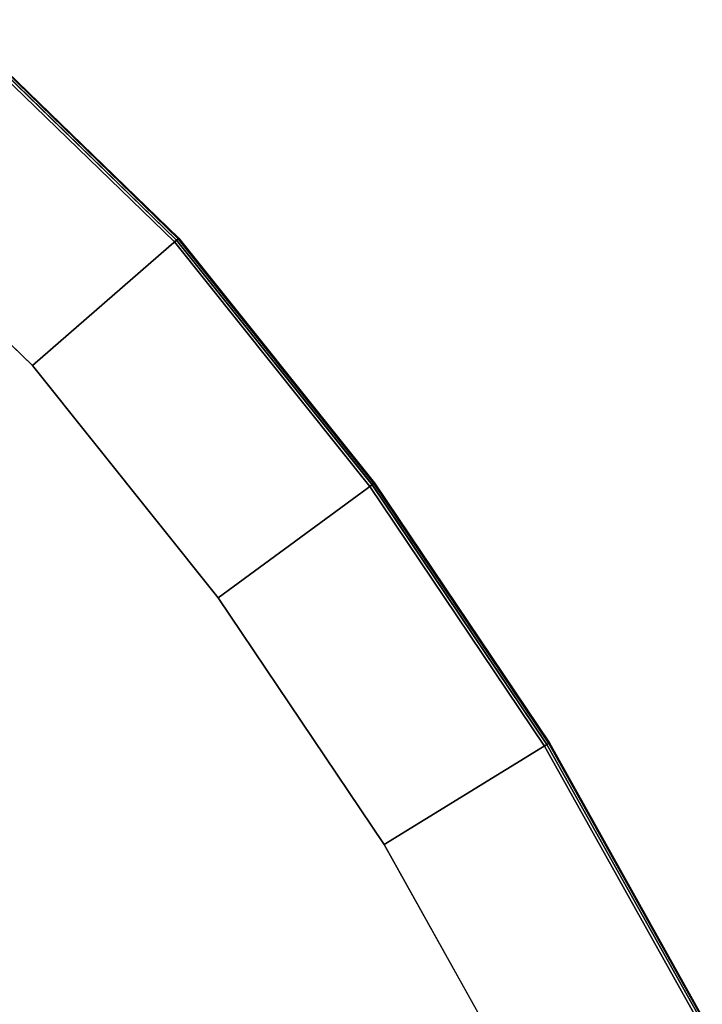
# Model space of a CAD drawing. Units: inches. Extents: x -127 to 69, y -97 to 134.
# Drawn here: x 11 to 17, y 13 to 22 of the extents above; entities that cross this region are included whole.
import ezdxf

# ---------------------------------------------------------------- set-up
doc = ezdxf.new("R2010")
doc.units = ezdxf.units.IN
doc.header["$MEASUREMENT"] = 0
doc.layers.add('TABLE-BASE', color=6, linetype='Continuous')
doc.layers.add('TABLE-FORMCOAT', color=6, linetype='Continuous')

# ---------------------------------------------------------------- blocks, each defined once
blk = doc.blocks.new('LPWL14T_0T')
at = {"layer": 'TABLE-BASE'}
for points in [[(-0.8354, 23.1819, 0.1721), (-20.5097, -10.8949, 0.1721), (-20.5573, -10.8675, 0.3047), (-0.883, 23.2094, 0.3047)], [(-0.883, 23.2094, 0.3047), (-20.5573, -10.8675, 0.3047), (-20.5097, -10.8949, 0.4373), (-0.8354, 23.1819, 0.4373)], [(-0.7206, 23.1156, 0.1172), (-20.3949, -10.9612, 0.1172), (-20.5097, -10.8949, 0.1721), (-0.8354, 23.1819, 0.1721)], [(-0.8354, 23.1819, 0.4373), (-20.5097, -10.8949, 0.4373), (-20.3949, -10.9612, 0.4922), (-0.7206, 23.1156, 0.4922)], [(-0.7206, 23.1156, 0.4922), (-20.3949, -10.9612, 0.4922), (-20.2801, -11.0275, 0.4373), (-0.6058, 23.0494, 0.4373)], [(-0.6058, 23.0494, 0.1721), (-20.2801, -11.0275, 0.1721), (-20.3949, -10.9612, 0.1172), (-0.7206, 23.1156, 0.1172)], [(-0.6058, 23.0494, 0.4373), (-20.2801, -11.0275, 0.4373), (-20.2325, -11.055, 0.3047), (-0.5582, 23.0219, 0.3047)], [(-0.5582, 23.0219, 0.3047), (-20.2325, -11.055, 0.3047), (-20.2801, -11.0275, 0.1721), (-0.6058, 23.0494, 0.1721)]]:
    blk.add_3dface(points, dxfattribs=at)
at = {"layer": 'TABLE-FORMCOAT'}
for points in [[(-22.0265, 0.5581, 14.1883), (-22.0192, 0.5564, 14.2159), (-21.1888, 3.4917, 14.2159), (-21.1959, 3.494, 14.1883)], [(-22.0189, 0.5563, 14.1607), (-22.0265, 0.5581, 14.1883), (-21.1959, 3.494, 14.1883), (-21.1885, 3.4916, 14.1607)], [(-22.0192, 0.5564, 14.2159), (-21.9991, 0.5516, 14.2358), (-21.1692, 3.4852, 14.2358), (-21.1888, 3.4917, 14.2159)], [(-21.9986, 0.5514, 14.1411), (-22.0189, 0.5563, 14.1607), (-21.1885, 3.4916, 14.1607), (-21.1686, 3.485, 14.1411)], [(-21.9991, 0.5516, 14.2358), (-21.972, 0.5451, 14.2422), (-21.1426, 3.4765, 14.2422), (-21.1692, 3.4852, 14.2358)], [(-20.1901, 0.1182, 13.4922), (-21.9986, 0.5514, 14.1411), (-21.1686, 3.485, 14.1411), (-19.4021, 2.9039, 13.4922)], [(-22.6118, -2.4363, 14.1883), (-22.6044, -2.4374, 14.2159), (-22.0192, 0.5564, 14.2159), (-22.0265, 0.5581, 14.1883)], [(-22.6041, -2.4375, 14.1607), (-22.6118, -2.4363, 14.1883), (-22.0265, 0.5581, 14.1883), (-22.0189, 0.5563, 14.1607)], [(-22.6044, -2.4374, 14.2159), (-22.584, -2.4406, 14.2358), (-21.9991, 0.5516, 14.2358), (-22.0192, 0.5564, 14.2159)], [(-22.5834, -2.4406, 14.1411), (-22.6041, -2.4375, 14.1607), (-22.0189, 0.5563, 14.1607), (-21.9986, 0.5514, 14.1411)], [(-22.584, -2.4406, 14.2358), (-22.5564, -2.4448, 14.2422), (-21.972, 0.5451, 14.2422), (-21.9991, 0.5516, 14.2358)], [(-20.1901, 0.1182, 13.4922), (-20.7453, -2.7231, 13.4922), (-22.5834, -2.4406, 14.1411), (-21.9986, 0.5514, 14.1411)], [(-22.9479, -5.4688, 14.1883), (-22.9404, -5.4693, 14.2159), (-22.6044, -2.4374, 14.2159), (-22.6118, -2.4363, 14.1883)], [(-22.9401, -5.4693, 14.1607), (-22.9479, -5.4688, 14.1883), (-22.6118, -2.4363, 14.1883), (-22.6041, -2.4375, 14.1607)], [(-22.9404, -5.4693, 14.2159), (-22.9198, -5.4708, 14.2358), (-22.584, -2.4406, 14.2358), (-22.6044, -2.4374, 14.2159)], [(-22.9192, -5.4708, 14.1411), (-22.9401, -5.4693, 14.1607), (-22.6041, -2.4375, 14.1607), (-22.5834, -2.4406, 14.1411)], [(-22.9198, -5.4708, 14.2358), (-22.892, -5.4727, 14.2422), (-22.5564, -2.4448, 14.2422), (-22.584, -2.4406, 14.2358)], [(-21.0641, -5.6005, 13.4922), (-22.9192, -5.4708, 14.1411), (-22.5834, -2.4406, 14.1411), (-20.7453, -2.7231, 13.4922)], [(-22.913, -7.7989, 14.1883), (-22.9055, -7.7985, 14.2159), (-22.9404, -5.4693, 14.2159), (-22.9479, -5.4688, 14.1883)], [(-22.9052, -7.7985, 14.1607), (-22.913, -7.7989, 14.1883), (-22.9479, -5.4688, 14.1883), (-22.9401, -5.4693, 14.1607)], [(-22.9055, -7.7985, 14.2159), (-22.8849, -7.7974, 14.2358), (-22.9198, -5.4708, 14.2358), (-22.9404, -5.4693, 14.2159)], [(-22.8843, -7.7974, 14.1411), (-22.9052, -7.7985, 14.1607), (-22.9401, -5.4693, 14.1607), (-22.9192, -5.4708, 14.1411)], [(-22.8849, -7.7974, 14.2358), (-22.857, -7.7959, 14.2422), (-22.892, -5.4727, 14.2422), (-22.9198, -5.4708, 14.2358)], [(-22.8843, -7.7974, 14.1411), (-22.9192, -5.4708, 14.1411), (-21.0641, -5.6005, 13.4922), (-21.0274, -7.6964, 13.4922)]]:
    blk.add_3dface(points, dxfattribs=at)
for points, invisible_edges in [([(21.9737, 0.5379, 14.2422), (21.1449, 3.4695, 14.2422), (-21.1426, 3.4765, 14.2422), (-21.972, 0.5451, 14.2422)], 10), ([(-19.4021, 2.9039, 13.4922), (19.4034, 2.9, 13.4922), (20.191, 0.1141, 13.4922), (-20.1901, 0.1182, 13.4922)], 5), ([(21.9737, 0.5379, 14.2422), (-21.972, 0.5451, 14.2422), (-22.5564, -2.4448, 14.2422), (22.5575, -2.4521, 14.2422)], 5), ([(-20.7453, -2.7231, 13.4922), (-20.1901, 0.1182, 13.4922), (20.191, 0.1141, 13.4922), (20.746, -2.7272, 13.4922)], 10), ([(22.8925, -5.48, 14.2422), (22.5575, -2.4521, 14.2422), (-22.5564, -2.4448, 14.2422), (-22.892, -5.4727, 14.2422)], 10), ([(-20.7453, -2.7231, 13.4922), (20.746, -2.7272, 13.4922), (21.0644, -5.6047, 13.4922), (-21.0641, -5.6005, 13.4922)], 5), ([(22.8925, -5.48, 14.2422), (-22.892, -5.4727, 14.2422), (-22.857, -7.7959, 14.2422), (22.857, -7.7959, 14.2422)], 5), ([(-21.0274, -7.6964, 13.4922), (-21.0641, -5.6005, 13.4922), (21.0644, -5.6047, 13.4922), (21.0274, -7.6964, 13.4922)], 10)]:
    blk.add_3dface(points, dxfattribs=dict(at, invisible_edges=invisible_edges))

msp = doc.modelspace()

# ---------------------------------------------------------------- block references
at = {"rotation": 224.9999999999999}
msp.add_blockref('LPWL14T_0T', (0, 0), dxfattribs=at)

doc.saveas('drawing.dxf')
